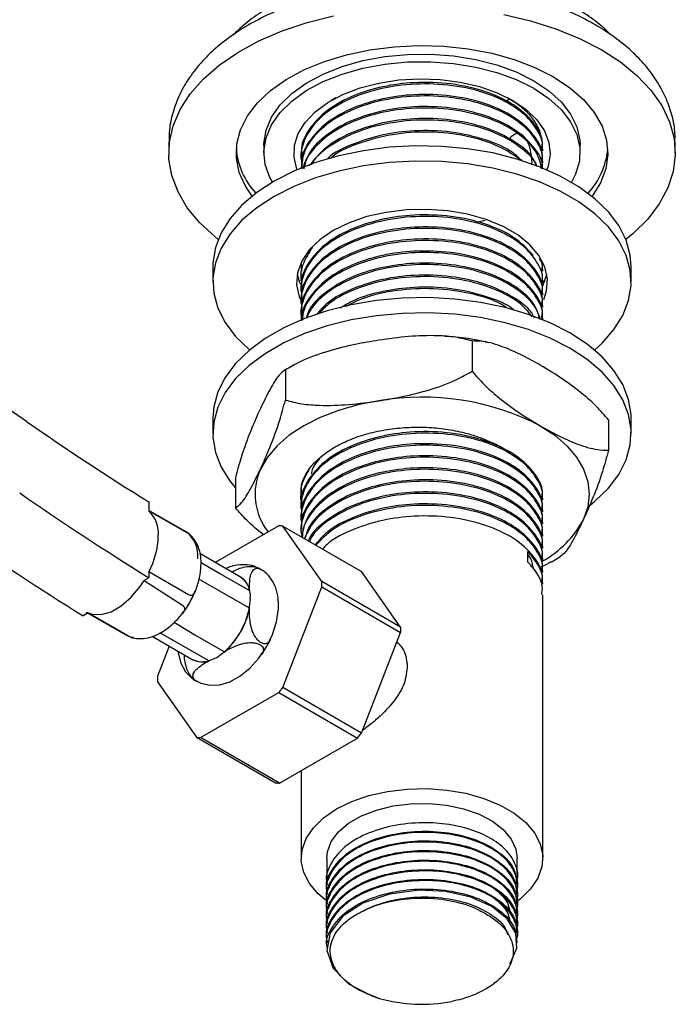
# Model space of a CAD drawing. Units: millimetres. Extents: x 3 to 2496, y 5 to 2495.
# Drawn here: x 490 to 560, y 381 to 487 of the extents above; entities that cross this region are included whole.
import ezdxf

# ---------------------------------------------------------------- set-up
doc = ezdxf.new("R2010")
doc.units = ezdxf.units.MM

msp = doc.modelspace()

# ---------------------------------------------------------------- linework, layer by layer
at = {"color": 7, "linetype": 'Continuous', "lineweight": 25}
for p, q in [((523.82, 478.12), (523.28, 477.82)), ((542.54, 478.03), (542.1, 477.75)), ((505.83, 473.41), (505.83, 472.22)), ((516.08, 473.04), (516.08, 472.22)), ((550.08, 472.22), (550.08, 473.04)), ((560.33, 472.22), (560.33, 473.41)), ((520.08, 471.96), (520.08, 471.8)), ((546.08, 472.45), (546.08, 472.61)), ((520.08, 470.67), (520.08, 470.58)), ((546.08, 471.15), (546.08, 471.32)), ((538.94, 464.75), (539.86, 464.97)), ((510.58, 459.98), (510.58, 458.34)), ((520.08, 460.3), (520.08, 460.14)), ((555.58, 458.34), (555.58, 459.98)), ((520.08, 459), (520.08, 458.84)), ((546.08, 459.49), (546.08, 459.65)), ((520.02, 458.42), (519.83, 458.48)), ((546.33, 458.48), (546.02, 458.38)), ((546.08, 458.19), (546.08, 458.35)), ((520.08, 457.71), (520.08, 457.54)), ((520.15, 457.74), (520.28, 457.5)), ((546.08, 456.9), (546.08, 457.06)), ((520.08, 456.41), (520.08, 456.25)), ((546.08, 455.6), (546.08, 455.76)), ((520.08, 455.11), (520.08, 454.95)), ((546.08, 454.3), (546.08, 454.47)), ((538.46, 451.97), (538.46, 448.7)), ((540.28, 451.76), (539.87, 451.85)), ((518.38, 448.86), (518.38, 445.6)), ((519.2, 449.33), (518.81, 449.09)), ((510.58, 443.65), (510.58, 442.01)), ((553.16, 443.49), (553.16, 440.22)), ((555.58, 442.01), (555.58, 443.65)), ((513.01, 437.27), (513.01, 434.01)), ((520.08, 435.67), (520.08, 435.51)), ((520.14, 434.28), (520.1, 436.52)), ((503.7, 434.64), (503.7, 433.69)), ((546.08, 434.86), (546.08, 435.02)), ((507.63, 431.46), (503.7, 433.73)), ((507.63, 431.46), (503.7, 433.73)), ((503.7, 433.69), (507.95, 431.24)), ((520.08, 434.37), (520.08, 434.21)), ((546.08, 433.56), (546.08, 433.73)), ((520.08, 433.08), (520.08, 432.91)), ((546.08, 432.27), (546.08, 432.43)), ((517.66, 432.08), (510.82, 428.14)), ((522.29, 426.07), (518.1, 432.05)), ((518.1, 432.05), (526.58, 427.15)), ((520.08, 431.78), (520.08, 431.62)), ((546.08, 430.97), (546.08, 431.13)), ((544.48, 428.15), (544.48, 429.29)), ((546.08, 429.67), (546.08, 429.84)), ((513.55, 426.56), (509.18, 429.08)), ((513.55, 426.56), (509.18, 429.08)), ((546.08, 428.38), (546.08, 428.54)), ((546.96, 428.16), (547.92, 428.75)), ((507.95, 424.65), (503.7, 427.1)), ((503.7, 427.1), (503.7, 426.47)), ((509.31, 428.12), (511.34, 426.95)), ((515.78, 427.32), (515.58, 427.43)), ((530.78, 421.17), (526.58, 427.15)), ((546.08, 427.08), (546.08, 427.24)), ((503.7, 426.47), (503.18, 426.17)), ((503.18, 426.17), (507.3, 423.52)), ((511.34, 425.02), (509.08, 426.33)), ((511.34, 426.95), (514.52, 425.11)), ((530.78, 421.17), (522.29, 426.07)), ((514.52, 423.19), (511.34, 425.02)), ((518.1, 414.67), (522.29, 425.49)), ((522.29, 425.49), (530.78, 420.59)), ((546.08, 425.79), (546.08, 425.95)), ((546.08, 396.29), (546.08, 424.65)), ((497.15, 422.69), (496.63, 422.39)), ((497.14, 422.68), (501.2, 420.34)), ((501.53, 420.18), (497.15, 422.69)), ((506.43, 421.69), (508.64, 420.34)), ((504.05, 420.18), (508.42, 417.66)), ((504.05, 420.18), (508.42, 417.66)), ((506.97, 419.38), (504.89, 420.54)), ((508.64, 420.34), (511.82, 418.51)), ((526.58, 409.77), (530.78, 420.59)), ((505.88, 419.12), (504.62, 415.87)), ((510.15, 417.54), (506.97, 419.38)), ((508.67, 415.47), (508.87, 415.35)), ((504.62, 415.29), (508.82, 409.31)), ((526.58, 409.77), (518.1, 414.67)), ((509.26, 409.27), (517.66, 414.12)), ((517.66, 414.12), (526.14, 409.22)), ((508.82, 409.31), (517.31, 404.41)), ((517.75, 404.37), (509.26, 409.27)), ((517.75, 404.37), (526.14, 409.22)), ((520.08, 405.72), (520.08, 396.29)), ((522.83, 396.29), (522.83, 393.93)), ((543.33, 394.45), (543.33, 396.29)), ((543.33, 393.41), (543.33, 393.54)), ((522.83, 393.02), (522.83, 392.89)), ((543.33, 392.37), (543.33, 392.5)), ((522.83, 391.98), (522.83, 391.85)), ((543.33, 391.34), (543.33, 391.47)), ((522.83, 390.95), (522.83, 390.82)), ((543.33, 390.3), (543.33, 390.43)), ((522.83, 389.91), (522.83, 389.78)), ((543.33, 389.26), (543.33, 389.39)), ((522.83, 388.87), (522.83, 388.74)), ((543.33, 388.23), (543.33, 388.35)), ((522.83, 387.84), (522.83, 387.71)), ((543.33, 387.19), (543.33, 387.32)), ((522.83, 386.8), (522.83, 386.67))]:
    msp.add_line(p, q, dxfattribs=at)
at = {"color": 7, "linetype": 'Continuous', "lineweight": 25, "flags": 128}
for points in [[(511.15, 462.89), (510.81, 463.16), (509.16, 464.69), (507.83, 466.31), (506.83, 468.01), (506.17, 469.76), (505.86, 471.55), (505.9, 473.35), (506.3, 475.13), (507.05, 476.87), (508.14, 478.55), (509.55, 480.16), (511.27, 481.65), (513.27, 483.03), (515.53, 484.26), (518.02, 485.34), (520.71, 486.24), (523.56, 486.96)], [(541.87, 487.12), (544.75, 486.44), (547.49, 485.58), (550.03, 484.54), (552.35, 483.35)], [(424.4, 485.7), (432.68, 480.79), (440.96, 475.77), (449.23, 470.63), (457.5, 465.39), (465.77, 460.03), (474.03, 454.57), (482.28, 449), (490.52, 443.32)], [(514.8, 467.55), (514.08, 468.62), (513.42, 470.11), (513.11, 471.65), (513.15, 473.19), (513.55, 474.71), (514.3, 476.19), (515.38, 477.6), (516.78, 478.92), (518.47, 480.11), (520.43, 481.17), (522.6, 482.06), (524.97, 482.78), (527.48, 483.31), (530.09, 483.64), (532.75, 483.77), (535.42, 483.69), (538.04, 483.41), (540.58, 482.93), (542.99, 482.26), (545.21, 481.4), (547.22, 480.39)], [(552.35, 483.35), (554.42, 482.01), (556.21, 480.54), (557.7, 478.96), (558.88, 477.3), (559.71, 475.57), (560.2, 473.79), (560.33, 472), (560.11, 470.21), (559.53, 468.44), (558.61, 466.73), (557.36, 465.08), (555.79, 463.53), (555.01, 462.89)], [(516.08, 473.04), (516.08, 473.22), (516.31, 474.65), (516.89, 476.04), (517.82, 477.37), (519.08, 478.6), (520.63, 479.72), (522.45, 480.7), (524.49, 481.51), (526.72, 482.14), (529.08, 482.58), (531.53, 482.81), (534.01, 482.84), (536.47, 482.66), (538.86, 482.27), (541.13, 481.69), (543.22, 480.92), (545.1, 479.98)], [(516.99, 469.06), (516.72, 469.57), (516.22, 470.97), (516.08, 472.4), (516.31, 473.83), (516.89, 475.22), (517.82, 476.55), (519.08, 477.79), (520.63, 478.91), (522.45, 479.88), (524.49, 480.69), (526.72, 481.33), (529.08, 481.76), (531.53, 482), (534.01, 482.02), (536.47, 481.84), (538.86, 481.45), (541.13, 480.87), (543.22, 480.1), (545.1, 479.16)], [(519.65, 470.4), (519.62, 470.47), (519.31, 471.74), (519.35, 473.03), (519.75, 474.29), (520.5, 475.49), (521.57, 476.62), (522.94, 477.63), (524.57, 478.5), (526.42, 479.2), (528.45, 479.73), (530.59, 480.06), (532.8, 480.19), (535.02, 480.11), (537.19, 479.83), (539.25, 479.35), (541.15, 478.69), (542.84, 477.86)], [(547.22, 480.39), (548.98, 479.23), (550.46, 477.94), (551.62, 476.55), (552.46, 475.09), (552.94, 473.57), (553.08, 472.03), (552.86, 470.49), (552.28, 468.99), (551.37, 467.55)], [(545.1, 479.98), (546.72, 478.9), (548.06, 477.69), (549.07, 476.38), (549.74, 475), (550.06, 473.58), (550.08, 473.04)], [(545.1, 479.16), (546.72, 478.08), (548.06, 476.87), (549.07, 475.56), (549.74, 474.18), (550.06, 472.76), (550.01, 471.33), (549.6, 469.92), (549.17, 469.06)], [(542.84, 477.86), (544.28, 476.88), (545.43, 475.78), (546.26, 474.59), (546.74, 473.34), (546.88, 472.06), (546.66, 470.79), (546.51, 470.4)], [(555.58, 459.98), (555.48, 461.2), (555.04, 462.81), (554.25, 464.38), (553.13, 465.87), (551.69, 467.28), (549.96, 468.57), (547.96, 469.72), (545.73, 470.72), (543.3, 471.55), (540.7, 472.2), (537.99, 472.65), (535.2, 472.91), (532.37, 472.96), (529.56, 472.81), (526.8, 472.45), (524.15, 471.9), (521.63, 471.16), (519.29, 470.24), (517.17, 469.16)], [(551.63, 450.99), (552.45, 451.73), (553.73, 453.19), (554.69, 454.72), (555.3, 456.31), (555.57, 457.94), (555.48, 459.57), (555.04, 461.18), (554.25, 462.74), (553.13, 464.24), (551.69, 465.64), (549.96, 466.93), (547.96, 468.09), (545.73, 469.09), (543.3, 469.92), (540.7, 470.56), (537.99, 471.02), (535.2, 471.27), (532.37, 471.33), (529.56, 471.17), (526.8, 470.82), (524.15, 470.26), (521.63, 469.52), (519.29, 468.61), (517.17, 467.53)], [(517.17, 469.16), (515.3, 467.94), (513.71, 466.59), (512.43, 465.14), (511.48, 463.6), (510.86, 462.01), (510.59, 460.38), (510.58, 459.98)], [(517.17, 467.53), (515.3, 466.3), (513.71, 464.96), (512.43, 463.5), (511.48, 461.97), (510.86, 460.38), (510.59, 458.75), (510.68, 457.12), (511.12, 455.51), (511.91, 453.94), (513.03, 452.45), (514.47, 451.04), (514.53, 450.99)], [(546.17, 456.43), (546.48, 457.38), (546.57, 458.67), (546.29, 459.94), (545.66, 461.18), (544.68, 462.33), (543.38, 463.38), (541.81, 464.29), (539.99, 465.04), (537.99, 465.6), (535.85, 465.97), (533.64, 466.13), (531.41, 466.08), (529.23, 465.81), (527.15, 465.35), (525.24, 464.69), (523.54, 463.85)], [(523.54, 463.85), (522.09, 462.87), (520.95, 461.77), (520.14, 460.57), (519.69, 459.31), (519.59, 458.02), (519.87, 456.74), (520.17, 456.08)], [(519.66, 459.16), (519.87, 458.38), (519.99, 458.07)], [(546.09, 457.89), (546.48, 459.01), (546.51, 459.16)], [(555.58, 443.65), (555.57, 444.05), (555.3, 445.68), (554.69, 447.27), (553.73, 448.8), (552.45, 450.26), (550.86, 451.61), (548.99, 452.83), (546.87, 453.91), (544.54, 454.83), (542.02, 455.57), (539.36, 456.12), (536.6, 456.47), (533.79, 456.63), (530.96, 456.58), (528.17, 456.32), (525.46, 455.87), (522.87, 455.22), (520.43, 454.39), (518.2, 453.39), (516.2, 452.24), (514.47, 450.95), (513.03, 449.54), (511.91, 448.05), (511.12, 446.48), (510.68, 444.87), (510.58, 443.65)], [(551.18, 434.3), (551.69, 434.71), (553.13, 436.12), (554.25, 437.61), (555.04, 439.18), (555.48, 440.79), (555.57, 442.42), (555.3, 444.04), (554.69, 445.64), (553.73, 447.17), (552.45, 448.62), (550.86, 449.97), (548.99, 451.2), (546.87, 452.28), (544.54, 453.19), (542.02, 453.93), (539.36, 454.49), (536.6, 454.84), (533.79, 455), (530.96, 454.94), (528.17, 454.69), (525.46, 454.23), (522.87, 453.59), (520.43, 452.76), (518.2, 451.76), (516.2, 450.6), (514.47, 449.31), (513.03, 447.91), (511.91, 446.41), (511.12, 444.85), (510.68, 443.24), (510.59, 441.6), (510.86, 439.98), (511.48, 438.39), (512.43, 436.85), (513.01, 436.15)], [(528.42, 445.52), (526.19, 445.08), (524.08, 444.48), (522.12, 443.72), (520.35, 442.83), (518.8, 441.81), (517.49, 440.68), (516.45, 439.46), (515.69, 438.17)], [(545.81, 442.83), (547.36, 441.81), (548.67, 440.68), (549.71, 439.46), (550.47, 438.17), (550.93, 436.84), (551.08, 435.48), (550.93, 434.12), (550.47, 432.79)], [(539.35, 441.56), (541.08, 440.84), (542.56, 439.96)], [(496.95, 422.79), (497.59, 422.55), (498.55, 422.52), (499.62, 422.83), (500.71, 423.46), (501.78, 424.38), (502.75, 425.53), (503.18, 426.17)], [(508.42, 417.66), (509.17, 417.43), (510.05, 417.51), (510.99, 417.91), (511.93, 418.6), (512.8, 419.52), (513.55, 420.62), (514.13, 421.83), (514.49, 423.05), (514.62, 424.2)], [(506.85, 418.56), (506.85, 418.41), (507.14, 417.3), (507.64, 416.37), (508.34, 415.65), (509.28, 415.12), (510.29, 414.91), (511.33, 414.96), (512.4, 415.29), (513.49, 415.88), (514.56, 416.74), (515.53, 417.81), (516.35, 419.04), (516.99, 420.37), (517.43, 421.75), (517.64, 423.14), (517.65, 423.52), (517.65, 423.52)], [(522.8, 391.7), (521.91, 392.45), (520.97, 393.56), (520.36, 394.75), (520.09, 395.98), (520.18, 397.21), (520.62, 398.43), (521.4, 399.58), (522.5, 400.65), (523.89, 401.59), (525.53, 402.39), (527.37, 403.03), (529.37, 403.48), (531.47, 403.73), (533.62, 403.78), (535.75, 403.63), (537.81, 403.28), (539.74, 402.73), (541.48, 402.01), (543, 401.14), (544.25, 400.13), (545.19, 399.01), (545.8, 397.83), (546.07, 396.6), (545.98, 395.36), (545.54, 394.15), (544.76, 392.99), (543.66, 391.93), (543.14, 391.53)], [(522.83, 396.29), (522.9, 396.99), (523.32, 398.09), (524.09, 399.12), (525.18, 400.05), (526.56, 400.85), (528.17, 401.48), (529.96, 401.92), (531.86, 402.16), (533.81, 402.19), (535.73, 402), (537.56, 401.61), (539.22, 401.02), (540.67, 400.27), (541.83, 399.37), (542.69, 398.35), (543.19, 397.27), (543.33, 396.29)], [(542.48, 384.93), (542.59, 385.03), (543.28, 386.62), (543.16, 388.22), (542.23, 389.78), (540.58, 391.1), (538.34, 392.1), (535.64, 392.7), (532.79, 392.84), (529.59, 392.44), (526.73, 391.46), (524.55, 390.04), (523.19, 388.26), (522.85, 386.36), (523.53, 384.46), (525.19, 382.78), (527.61, 381.5), (528.46, 381.21), (528.46, 381.21)]]:
    msp.add_lwpolyline(points, dxfattribs=at)
at = {"color": 7, "linetype": 'Continuous', "lineweight": 25}
for centre, radius, start, end in [((521.11, 473.33), 8.05, 184.9776, 222.7742), ((544.92, 473.39), 8.18, 317.5457, 354.7025), ((533.11, 418.29), 27.63, 62.6428, 99.7711), ((662.19, 689.78), 300.36, 235.1419, 238.1525), ((521.69, 435.47), 6.57, 155.764, 218.0276), ((667.27, 690.41), 310.51, 235.141, 238.2118), ((501.28, 431.24), 3.44, 355.5182, 45.2231), ((540.77, 437.86), 10.94, 298.6779, 332.4261), ((660.2, 686.32), 310.51, 235.141, 238.2118), ((506.54, 429.59), 2.16, 49.4641, 59.9804), ((505.86, 428.89), 3.12, 353.1429, 55.545), ((517.43, 427.06), 5.03, 82.3821, 87.3989), ((495.71, 431.24), 9, 332.5756, 358.2873), ((512.45, 424.77), 2.1, 9.3326, 58.2384), ((512.18, 424.52), 2.45, 352.6245, 56.0633), ((510.51, 425.78), 11.79, 358.5777, 1.4223), ((506.3, 424.81), 8.38, 311.1929, 348.8071), ((519, 420.88), 11.79, 358.5777, 1.4223), ((502.28, 422.21), 2.16, 240.0194, 249.5935), ((509.42, 419.58), 2.16, 242.5122, 289.9136), ((516.41, 415.58), 11.79, 178.5777, 181.4223), ((502.13, 427.05), 20.21, 320.2127, 322.1981), ((509.49, 414.3), 5.03, 262.3821, 267.3989), ((510.61, 422.16), 20.21, 320.2127, 322.1981), ((517.97, 409.4), 5.03, 262.3821, 267.3989), ((533.1, 397.7), 17.13, 254.2941, 280.7115)]:
    msp.add_arc(centre, radius, start, end, dxfattribs=at)
for points, knots in [([(553.4, 484.89), (553.13, 485.17), (552.37, 485.95), (551.04, 486.93), (549.61, 487.82), (548.08, 488.65), (546.19, 489.5), (543.77, 490.34), (541.22, 491), (538.57, 491.48), (535.86, 491.76), (533.1, 491.86), (530.35, 491.77), (527.63, 491.48), (524.98, 491.01), (522.43, 490.35), (520.02, 489.52), (517.76, 488.51), (515.7, 487.33), (514.02, 486.14), (513.15, 485.28), (512.79, 484.93)], [0, 0, 0, 0, 0.031825, 0.088387, 0.126242, 0.156953, 0.214423, 0.271788, 0.329028, 0.386141, 0.443157, 0.500118, 0.557074, 0.614068, 0.671145, 0.728359, 0.785759, 0.843387, 0.901253, 0.959306, 1, 1, 1, 1]), ([(551.68, 486.02), (551.28, 486.24), (550.15, 486.87), (548.12, 487.79), (545.57, 488.7), (542.87, 489.44), (540.07, 489.99), (537.19, 490.36), (534.26, 490.53), (531.33, 490.51), (528.41, 490.3), (525.54, 489.9), (522.76, 489.31), (520.09, 488.54), (517.56, 487.59), (515.19, 486.46), (513.03, 485.16), (511.09, 483.71), (509.42, 482.1), (508.03, 480.36), (506.97, 478.53), (506.25, 476.63), (505.87, 474.9), (505.87, 473.8), (505.87, 473.35)], [0, 0, 0, 0, 0.0255, 0.073099, 0.120609, 0.168014, 0.215306, 0.262506, 0.309647, 0.356767, 0.403908, 0.451099, 0.498385, 0.545807, 0.593405, 0.641203, 0.689197, 0.737317, 0.78532, 0.832866, 0.879545, 0.925055, 0.969369, 1, 1, 1, 1]), ([(560.29, 473.43), (560.3, 473.72), (560.33, 474.64), (560.03, 476.18), (559.43, 478), (558.52, 479.75), (557.32, 481.43), (555.84, 483.01), (554.11, 484.47), (552.66, 485.44), (551.83, 485.93), (551.68, 486.02)], [0, 0, 0, 0, 0.058758, 0.184679, 0.310717, 0.438386, 0.568764, 0.702245, 0.838492, 0.971259, 1, 1, 1, 1]), ([(546.01, 472.45), (546.03, 472.59), (546.16, 473.37), (545.51, 474.79), (544.05, 476.53), (541.62, 478.07), (538.35, 479.21), (534.4, 479.73), (530.33, 479.54), (526.54, 478.64), (523.37, 477.12), (521.25, 475.25), (520.25, 473.3), (519.93, 471.97), (520.14, 471.3), (520.16, 471.23)], [0, 0, 0, 0, 0.017562, 0.099894, 0.183003, 0.264289, 0.360895, 0.457758, 0.552944, 0.649781, 0.744862, 0.840777, 0.916938, 0.991419, 1, 1, 1, 1]), ([(545.96, 472.62), (545.99, 472.83), (546.16, 473.8), (545.19, 475.5), (543.11, 477.44), (539.99, 478.9), (536.27, 479.74), (532.41, 479.88), (528.82, 479.41), (525.56, 478.41), (522.71, 476.83), (520.78, 474.73), (519.99, 473.02), (520.13, 472.1), (520.14, 471.97)], [0, 0, 0, 0, 0.0273716, 0.1278967, 0.2265266, 0.3237588, 0.4230538, 0.5203733, 0.6046219, 0.6895803, 0.7865461, 0.8853899, 0.9837436, 1, 1, 1, 1]), ([(545.96, 471.32), (545.99, 471.53), (546.16, 472.5), (545.19, 474.21), (543.11, 476.14), (539.99, 477.6), (536.27, 478.44), (532.41, 478.58), (528.82, 478.11), (525.56, 477.11), (522.71, 475.53), (520.78, 473.43), (519.99, 471.72), (520.13, 470.8), (520.14, 470.67)], [0, 0, 0, 0, 0.0273716, 0.1278967, 0.2265266, 0.3237588, 0.4230538, 0.5203733, 0.6046219, 0.6895803, 0.7865461, 0.8853899, 0.9837436, 1, 1, 1, 1]), ([(545.92, 470.52), (545.99, 470.87), (546.2, 471.86), (545.53, 473.49), (544.04, 475.23), (541.62, 476.77), (538.35, 477.91), (534.4, 478.44), (530.33, 478.25), (526.54, 477.35), (523.36, 475.83), (521.28, 473.96), (520.21, 472.12), (520.16, 471), (520.14, 470.5)], [0, 0, 0, 0, 0.044632, 0.126647, 0.209437, 0.29041, 0.386644, 0.483134, 0.577954, 0.674419, 0.769134, 0.86468, 0.940548, 1, 1, 1, 1]), ([(523.28, 477.82), (523.37, 477.88), (523.53, 477.98), (523.71, 478.07), (523.79, 478.11)], [0, 0, 0, 0, 0.556434, 1, 1, 1, 1]), ([(542.27, 478.16), (542.66, 477.93), (543.54, 477.4), (544.58, 476.44), (545.38, 475.34), (545.8, 474.49), (545.85, 474.02), (545.86, 473.96)], [0, 0, 0, 0, 0.202568, 0.454073, 0.705579, 0.957085, 1, 1, 1, 1]), ([(545.98, 470.5), (545.85, 471.06), (545.55, 472.27), (544.02, 473.94), (541.63, 475.48), (538.34, 476.61), (534.4, 477.14), (530.33, 476.95), (526.55, 476.05), (523.35, 474.53), (521.33, 472.66), (520.38, 471.26), (520.31, 470.59), (520.3, 470.55)], [0, 0, 0, 0, 0.081075, 0.173934, 0.264755, 0.372694, 0.48092, 0.587273, 0.69547, 0.801705, 0.908872, 0.993968, 1, 1, 1, 1]), ([(546.01, 470.48), (546.02, 470.54), (546.14, 471.36), (545.17, 472.91), (543.11, 474.84), (539.99, 476.31), (536.27, 477.14), (532.41, 477.28), (528.83, 476.81), (525.55, 475.81), (522.75, 474.24), (520.84, 472.37), (520.5, 471.05), (520.36, 470.51)], [0, 0, 0, 0, 0.007791, 0.115648, 0.221473, 0.325797, 0.432335, 0.536753, 0.627146, 0.718302, 0.82234, 0.928394, 1, 1, 1, 1]), ([(545.4, 470.79), (545.3, 471.05), (544.92, 472.06), (543.04, 473.54), (540.01, 475.01), (536.26, 475.85), (532.41, 475.99), (528.82, 475.52), (525.57, 474.52), (522.67, 472.95), (521.51, 471.52), (520.92, 470.8)], [0, 0, 0, 0, 0.045026, 0.169392, 0.291995, 0.4172, 0.539913, 0.646145, 0.753271, 0.875539, 1, 1, 1, 1]), ([(545.47, 470.71), (545.45, 470.76), (545.23, 471.45), (543.98, 472.63), (541.64, 474.18), (538.34, 475.32), (534.4, 475.84), (530.33, 475.65), (526.53, 474.76), (523.42, 473.22), (521.64, 471.84), (521.19, 470.99), (521.14, 470.89)], [0, 0, 0, 0, 0.008754, 0.118152, 0.22515, 0.352314, 0.479816, 0.605112, 0.73258, 0.857738, 0.983992, 1, 1, 1, 1]), ([(543.82, 471.38), (543.54, 471.65), (542.61, 472.57), (539.96, 473.7), (536.27, 474.56), (532.41, 474.69), (528.81, 474.23), (525.63, 473.2), (523.54, 472.26), (522.9, 471.58), (522.9, 471.58)], [0, 0, 0, 0, 0.069535, 0.231057, 0.396006, 0.557674, 0.697628, 0.838762, 0.999842, 1, 1, 1, 1]), ([(543.77, 471.39), (543.11, 471.86), (541.61, 472.92), (538.33, 474.02), (534.41, 474.55), (530.31, 474.36), (526.6, 473.43), (524.14, 472.44), (523.33, 471.69), (523.23, 471.6)], [0, 0, 0, 0, 0.134607, 0.304072, 0.473988, 0.640963, 0.810833, 0.977623, 1, 1, 1, 1]), ([(544.93, 470.94), (544.89, 471.56), (544.78, 473.26), (543.5, 474.77), (542.76, 474.01), (542.45, 473.7)], [0, 0, 0, 0, 0.247674, 0.687622, 1, 1, 1, 1]), ([(546.01, 458.2), (546.03, 458.33), (546.16, 459.11), (545.51, 460.53), (544.05, 462.27), (541.62, 463.81), (538.35, 464.95), (534.4, 465.47), (530.33, 465.28), (526.54, 464.38), (523.37, 462.86), (521.25, 460.99), (520.25, 459.04), (519.93, 457.71), (520.14, 457.04), (520.16, 456.97)], [0, 0, 0, 0, 0.017562, 0.099894, 0.183003, 0.264289, 0.360895, 0.457758, 0.552944, 0.649781, 0.744862, 0.840777, 0.916938, 0.991419, 1, 1, 1, 1]), ([(545.03, 461.22), (544.4, 461.88), (543.14, 463.2), (539.98, 464.64), (536.27, 465.48), (532.41, 465.62), (528.82, 465.15), (525.56, 464.15), (522.71, 462.57), (520.78, 460.47), (519.99, 458.76), (520.13, 457.84), (520.14, 457.71)], [0, 0, 0, 0, 0.112296, 0.223888, 0.337847, 0.449539, 0.54623, 0.643736, 0.755022, 0.868464, 0.981343, 1, 1, 1, 1]), ([(545.96, 457.06), (545.99, 457.27), (546.16, 458.24), (545.19, 459.95), (543.11, 461.88), (539.99, 463.34), (536.27, 464.18), (532.41, 464.32), (528.82, 463.85), (525.56, 462.85), (522.71, 461.28), (520.78, 459.18), (519.99, 457.46), (520.13, 456.54), (520.14, 456.41)], [0, 0, 0, 0, 0.0273716, 0.1278967, 0.2265266, 0.3237588, 0.4230538, 0.5203733, 0.6046219, 0.6895803, 0.7865461, 0.8853899, 0.9837436, 1, 1, 1, 1]), ([(546.01, 456.9), (546.03, 457.04), (546.16, 457.81), (545.51, 459.24), (544.05, 460.98), (541.62, 462.51), (538.35, 463.65), (534.4, 464.18), (530.33, 463.99), (526.54, 463.09), (523.37, 461.57), (521.25, 459.7), (520.25, 457.75), (519.93, 456.42), (520.14, 455.74), (520.16, 455.67)], [0, 0, 0, 0, 0.017562, 0.099894, 0.183003, 0.264289, 0.360895, 0.457758, 0.552944, 0.649781, 0.744862, 0.840777, 0.916938, 0.991419, 1, 1, 1, 1]), ([(546.01, 455.6), (546.03, 455.74), (546.16, 456.52), (545.51, 457.94), (544.05, 459.68), (541.62, 461.22), (538.35, 462.36), (534.4, 462.88), (530.33, 462.69), (526.54, 461.79), (523.37, 460.27), (521.25, 458.4), (520.25, 456.45), (519.93, 455.12), (520.14, 454.44), (520.16, 454.38)], [0, 0, 0, 0, 0.017562, 0.099894, 0.183003, 0.264289, 0.360895, 0.457758, 0.552944, 0.649781, 0.744862, 0.840777, 0.916938, 0.991419, 1, 1, 1, 1]), ([(545.96, 455.77), (545.99, 455.97), (546.16, 456.95), (545.19, 458.65), (543.11, 460.59), (539.99, 462.05), (536.27, 462.89), (532.41, 463.03), (528.82, 462.55), (525.56, 461.56), (522.71, 459.98), (520.78, 457.88), (519.99, 456.17), (520.13, 455.25), (520.14, 455.12)], [0, 0, 0, 0, 0.0273716, 0.1278967, 0.2265266, 0.3237588, 0.4230538, 0.5203733, 0.6046219, 0.6895803, 0.7865461, 0.8853899, 0.9837436, 1, 1, 1, 1]), ([(521.26, 462.03), (520.91, 461.47), (520.2, 460.32), (519.93, 459.01), (520.14, 458.33), (520.16, 458.26)], [0, 0, 0, 0, 0.468291, 0.94507, 1, 1, 1, 1]), ([(545.96, 454.47), (545.99, 454.68), (546.16, 455.65), (545.19, 457.36), (543.11, 459.29), (539.99, 460.75), (536.27, 461.59), (532.41, 461.73), (528.82, 461.26), (525.56, 460.26), (522.7, 458.68), (520.79, 456.58), (520.01, 454.99), (520.1, 454.19), (520.1, 454.17)], [0, 0, 0, 0, 0.027781, 0.129808, 0.229912, 0.328597, 0.429376, 0.528149, 0.613657, 0.699885, 0.7983, 0.89862, 0.998444, 1, 1, 1, 1]), ([(546.01, 454.31), (546.03, 454.44), (546.16, 455.22), (545.51, 456.64), (544.05, 458.38), (541.62, 459.92), (538.35, 461.06), (534.4, 461.59), (530.33, 461.4), (526.55, 460.5), (523.36, 458.97), (521.3, 457.1), (520.29, 455.45), (520.23, 454.53), (520.21, 454.22)], [0, 0, 0, 0, 0.0184207, 0.1047768, 0.1919481, 0.2772071, 0.3785347, 0.4801323, 0.5799716, 0.6815414, 0.7812703, 0.8818733, 0.9617569, 1, 1, 1, 1]), ([(520.14, 460.13), (520.11, 460.01), (520.06, 459.82), (520.13, 459.63), (520.16, 459.56)], [0, 0, 0, 0, 0.63298, 1, 1, 1, 1]), ([(545.83, 454.26), (545.63, 454.86), (545.18, 456.2), (543.07, 457.99), (540.01, 459.46), (536.26, 460.29), (532.41, 460.43), (528.83, 459.96), (525.54, 458.96), (522.77, 457.38), (521.02, 455.76), (520.71, 454.7), (520.63, 454.42)], [0, 0, 0, 0, 0.091482, 0.204629, 0.316173, 0.430083, 0.541726, 0.638375, 0.735838, 0.847076, 0.960468, 1, 1, 1, 1]), ([(545.77, 454.27), (545.68, 454.62), (545.41, 455.61), (544.01, 457.08), (541.63, 458.63), (538.34, 459.76), (534.4, 460.29), (530.33, 460.1), (526.54, 459.2), (523.39, 457.67), (521.39, 456), (520.84, 454.84), (520.65, 454.44)], [0, 0, 0, 0, 0.05438, 0.153709, 0.250859, 0.366318, 0.482085, 0.595849, 0.711584, 0.825222, 0.939856, 1, 1, 1, 1]), ([(546.01, 459.49), (546.03, 459.63), (546.13, 460.09), (545.9, 460.54), (545.73, 460.86)], [0, 0, 0, 0, 0.295601, 1, 1, 1, 1]), ([(545.96, 459.66), (546.01, 459.87), (546.12, 460.23), (545.92, 460.59), (545.83, 460.74)], [0, 0, 0, 0, 0.568445, 1, 1, 1, 1]), ([(545.18, 454.42), (545.14, 454.52), (544.8, 455.36), (543.02, 456.69), (540.02, 458.16), (536.26, 459), (532.41, 459.14), (528.82, 458.67), (525.58, 457.66), (523.04, 456.35), (522.09, 455.23), (521.74, 454.81)], [0, 0, 0, 0, 0.0190524, 0.1540658, 0.2871658, 0.4230897, 0.5563093, 0.6716363, 0.7879349, 0.9206704, 1, 1, 1, 1]), ([(544.93, 454.57), (544.62, 454.97), (543.85, 455.96), (541.6, 457.32), (538.35, 458.47), (534.4, 458.99), (530.33, 458.81), (526.57, 457.9), (523.57, 456.54), (522.39, 455.35), (521.89, 454.85)], [0, 0, 0, 0, 0.082211, 0.200163, 0.340345, 0.480901, 0.619025, 0.759542, 0.897513, 1, 1, 1, 1]), ([(543, 455.26), (542.97, 455.29), (542.26, 455.94), (539.92, 456.83), (536.29, 457.71), (532.4, 457.84), (528.85, 457.36), (526.06, 456.58), (524.76, 455.79), (524.27, 455.5)], [0, 0, 0, 0, 0.006875, 0.194774, 0.386659, 0.574727, 0.737536, 0.901717, 1, 1, 1, 1]), ([(542.29, 455.48), (542.08, 455.62), (541.02, 456.33), (538.31, 457.15), (534.4, 457.71), (530.35, 457.49), (527.03, 456.79), (525.46, 455.96), (524.9, 455.67)], [0, 0, 0, 0, 0.049268, 0.258761, 0.468812, 0.675228, 0.885222, 1, 1, 1, 1]), ([(538.46, 451.97), (537.88, 452.12), (536.7, 452.42), (534.4, 452.58), (531.63, 452.49), (529.5, 452.2), (528.42, 452.05)], [0, 0, 0, 0, 0.187923, 0.380265, 0.68811, 1, 1, 1, 1]), ([(528.42, 452.05), (527.58, 451.91), (525.74, 451.6), (522.93, 450.89), (520.38, 450), (518.93, 449.17), (518.38, 448.86)], [0, 0, 0, 0, 0.246257, 0.532339, 0.823175, 1, 1, 1, 1]), ([(539.53, 451.93), (539.37, 451.97), (538.35, 452.2), (537, 452.39), (535.81, 452.45), (535.52, 452.46)], [0, 0, 0, 0, 0.125124, 0.784362, 1, 1, 1, 1]), ([(545.81, 449.36), (545.19, 449.71), (543.85, 450.45), (541.79, 451.37), (539.92, 451.95), (538.86, 451.96), (538.46, 451.97)], [0, 0, 0, 0, 0.2462571, 0.5323389, 0.823175, 1, 1, 1, 1]), ([(553.16, 443.49), (552.73, 443.97), (551.87, 444.95), (550.19, 446.44), (548.16, 447.95), (546.6, 448.89), (545.81, 449.36)], [0, 0, 0, 0, 0.187923, 0.380265, 0.68811, 1, 1, 1, 1]), ([(518.38, 448.86), (518.16, 448.71), (517.64, 448.33), (516.72, 446.81), (516.04, 445.41), (515.69, 444.7)], [0, 0, 0, 0, 0.261527, 0.626401, 1, 1, 1, 1]), ([(528.42, 445.52), (529.27, 445.66), (531.1, 445.97), (533.92, 446.68), (536.46, 447.57), (537.91, 448.39), (538.46, 448.7)], [0, 0, 0, 0, 0.246257, 0.532339, 0.823175, 1, 1, 1, 1]), ([(538.46, 448.7), (538.89, 448.22), (539.75, 447.24), (541.43, 445.75), (543.46, 444.24), (545.02, 443.3), (545.81, 442.83)], [0, 0, 0, 0, 0.1879226, 0.3802653, 0.68811, 1, 1, 1, 1]), ([(515.69, 438.17), (516.04, 438.94), (516.74, 440.51), (517.66, 442.97), (518.18, 444.86), (518.38, 445.6)], [0, 0, 0, 0, 0.37512, 0.756984, 1, 1, 1, 1]), ([(518.38, 445.6), (518.97, 445.45), (520.15, 445.15), (522.45, 444.99), (525.22, 445.08), (527.35, 445.37), (528.42, 445.52)], [0, 0, 0, 0, 0.187923, 0.380265, 0.68811, 1, 1, 1, 1]), ([(515.69, 444.7), (515.35, 443.93), (514.65, 442.36), (513.73, 439.9), (513.21, 438.01), (513.01, 437.27)], [0, 0, 0, 0, 0.3751201, 0.7569839, 1, 1, 1, 1]), ([(546.01, 434.86), (546.03, 435), (546.16, 435.78), (545.51, 437.2), (544.05, 438.94), (541.62, 440.48), (538.35, 441.62), (534.4, 442.14), (530.33, 441.95), (526.54, 441.05), (523.37, 439.53), (521.25, 437.66), (520.25, 435.71), (519.93, 434.38), (520.14, 433.7), (520.16, 433.63)], [0, 0, 0, 0, 0.017562, 0.099894, 0.183003, 0.264289, 0.360895, 0.457758, 0.552944, 0.649781, 0.744862, 0.840777, 0.916938, 0.991419, 1, 1, 1, 1]), ([(545.96, 435.03), (545.99, 435.23), (546.16, 436.21), (545.19, 437.91), (543.11, 439.85), (539.99, 441.31), (536.27, 442.15), (532.41, 442.29), (528.82, 441.81), (525.56, 440.82), (522.71, 439.24), (520.78, 437.14), (519.99, 435.42), (520.13, 434.51), (520.14, 434.38)], [0, 0, 0, 0, 0.027372, 0.127897, 0.226527, 0.323759, 0.423054, 0.520373, 0.604622, 0.68958, 0.786546, 0.88539, 0.983744, 1, 1, 1, 1]), ([(520.1, 436.52), (520.25, 436.92), (520.55, 437.72), (521.44, 438.85), (522.62, 439.89), (524.1, 440.81), (525.83, 441.58), (527.77, 442.16), (529.83, 442.54), (531.96, 442.71), (534.09, 442.68), (536.17, 442.43), (537.94, 442.04), (538.94, 441.7), (539.35, 441.56)], [0, 0, 0, 0, 0.084719, 0.170649, 0.256578, 0.343488, 0.430397, 0.517363, 0.604316, 0.689461, 0.774605, 0.859218, 0.943814, 1, 1, 1, 1]), ([(545.81, 442.83), (546.43, 442.48), (547.77, 441.74), (549.83, 440.82), (551.7, 440.24), (552.76, 440.22), (553.16, 440.22)], [0, 0, 0, 0, 0.246257, 0.532339, 0.823175, 1, 1, 1, 1]), ([(545.96, 433.73), (545.99, 433.94), (546.16, 434.91), (545.19, 436.62), (543.11, 438.55), (539.99, 440.01), (536.27, 440.85), (532.41, 440.99), (528.82, 440.52), (525.56, 439.52), (522.71, 437.94), (520.78, 435.84), (519.99, 434.13), (520.13, 433.21), (520.14, 433.08)], [0, 0, 0, 0, 0.027372, 0.127897, 0.226527, 0.323759, 0.423054, 0.520373, 0.604622, 0.68958, 0.786546, 0.88539, 0.983744, 1, 1, 1, 1]), ([(546.01, 433.57), (546.03, 433.7), (546.16, 434.48), (545.51, 435.9), (544.05, 437.64), (541.62, 439.18), (538.35, 440.32), (534.4, 440.84), (530.33, 440.66), (526.54, 439.76), (523.37, 438.23), (521.25, 436.36), (520.25, 434.41), (519.93, 433.08), (520.14, 432.41), (520.16, 432.34)], [0, 0, 0, 0, 0.017562, 0.099894, 0.183003, 0.264289, 0.360895, 0.457758, 0.552944, 0.649781, 0.744862, 0.840777, 0.916938, 0.991419, 1, 1, 1, 1]), ([(553.16, 440.22), (552.94, 439.43), (552.41, 437.54), (551.49, 435.09), (550.81, 433.56), (550.47, 432.79)], [0, 0, 0, 0, 0.2615273, 0.6264013, 1, 1, 1, 1]), ([(546.01, 432.27), (546.03, 432.41), (546.16, 433.18), (545.51, 434.61), (544.05, 436.35), (541.62, 437.88), (538.35, 439.02), (534.4, 439.55), (530.33, 439.36), (526.54, 438.46), (523.37, 436.94), (521.25, 435.07), (520.25, 433.12), (519.93, 431.79), (520.14, 431.11), (520.16, 431.04)], [0, 0, 0, 0, 0.017562, 0.099894, 0.183003, 0.264289, 0.360895, 0.457758, 0.552944, 0.649781, 0.744862, 0.840777, 0.916938, 0.991419, 1, 1, 1, 1]), ([(545.96, 432.43), (545.99, 432.64), (546.16, 433.61), (545.19, 435.32), (543.11, 437.25), (539.99, 438.72), (536.27, 439.55), (532.41, 439.69), (528.82, 439.22), (525.56, 438.22), (522.71, 436.65), (520.78, 434.55), (519.99, 432.83), (520.13, 431.91), (520.14, 431.78)], [0, 0, 0, 0, 0.027372, 0.127897, 0.226527, 0.323759, 0.423054, 0.520373, 0.604622, 0.68958, 0.786546, 0.88539, 0.983744, 1, 1, 1, 1]), ([(522.08, 439.35), (521.7, 438.89), (521.26, 438.35), (521.19, 437.76), (521.18, 437.67)], [0, 0, 0, 0, 0.849003, 1, 1, 1, 1]), ([(513.01, 434.01), (513.23, 434.17), (513.75, 434.54), (514.67, 436.06), (515.35, 437.46), (515.69, 438.17)], [0, 0, 0, 0, 0.261527, 0.626401, 1, 1, 1, 1]), ([(520.95, 438.14), (520.72, 437.75), (520.14, 436.79), (519.93, 435.67), (520.14, 435), (520.16, 434.93)], [0, 0, 0, 0, 0.372385, 0.935162, 1, 1, 1, 1]), ([(545.96, 431.14), (545.99, 431.35), (546.16, 432.32), (545.19, 434.02), (543.11, 435.96), (539.99, 437.42), (536.27, 438.26), (532.41, 438.4), (528.83, 437.93), (525.55, 436.93), (522.73, 435.35), (520.67, 433.25), (520.29, 431.67), (520.1, 430.89)], [0, 0, 0, 0, 0.027835, 0.130064, 0.230365, 0.329245, 0.430223, 0.529191, 0.614867, 0.701265, 0.799874, 0.900393, 1, 1, 1, 1]), ([(546.01, 430.97), (546.03, 431.11), (546.16, 431.89), (545.51, 433.31), (544.05, 435.05), (541.62, 436.59), (538.35, 437.73), (534.4, 438.25), (530.33, 438.06), (526.55, 437.16), (523.36, 435.64), (521.3, 433.77), (520.28, 432.1), (520.22, 431.15), (520.2, 430.83)], [0, 0, 0, 0, 0.0183715, 0.1044968, 0.1914351, 0.2764663, 0.3775231, 0.4788492, 0.5784217, 0.6797202, 0.7791825, 0.8795167, 0.9591868, 1, 1, 1, 1]), ([(546.01, 429.68), (546.03, 429.81), (546.16, 430.59), (545.51, 432.01), (544.05, 433.75), (541.62, 435.29), (538.35, 436.43), (534.4, 436.96), (530.33, 436.77), (526.54, 435.87), (523.38, 434.34), (521.28, 432.54), (520.68, 431.24), (520.43, 430.7)], [0, 0, 0, 0, 0.019335, 0.109978, 0.201476, 0.290967, 0.397325, 0.503966, 0.608761, 0.715373, 0.820052, 0.925649, 1, 1, 1, 1]), ([(545.96, 429.84), (545.99, 430.05), (546.16, 431.02), (545.19, 432.73), (543.11, 434.66), (539.99, 436.12), (536.27, 436.96), (532.41, 437.1), (528.83, 436.63), (525.55, 435.63), (522.76, 434.05), (520.92, 432.29), (520.59, 431.09), (520.48, 430.67)], [0, 0, 0, 0, 0.029189, 0.136386, 0.241563, 0.34525, 0.451136, 0.554915, 0.644756, 0.735354, 0.838757, 0.944161, 1, 1, 1, 1]), ([(520.1, 435.63), (520.02, 435.35), (519.94, 435.02), (520.09, 434.7), (520.11, 434.64)], [0, 0, 0, 0, 0.83133, 1, 1, 1, 1]), ([(545.96, 428.55), (545.99, 428.75), (546.16, 429.73), (545.19, 431.43), (543.11, 433.36), (539.99, 434.83), (536.27, 435.66), (532.41, 435.8), (528.83, 435.33), (525.54, 434.34), (522.8, 432.75), (521.15, 431.33), (520.87, 430.48), (520.85, 430.41)], [0, 0, 0, 0, 0.030628, 0.143114, 0.253479, 0.36228, 0.473389, 0.582288, 0.676561, 0.771627, 0.88013, 0.990735, 1, 1, 1, 1]), ([(546.01, 428.38), (546.03, 428.52), (546.16, 429.3), (545.51, 430.72), (544.05, 432.46), (541.62, 434), (538.35, 435.13), (534.4, 435.66), (530.33, 435.47), (526.53, 434.57), (523.41, 433.04), (521.55, 431.55), (521.07, 430.59), (520.97, 430.39)], [0, 0, 0, 0, 0.0202685, 0.1152873, 0.2112028, 0.3050144, 0.4165065, 0.5282955, 0.63815, 0.7499085, 0.8596414, 0.9703362, 1, 1, 1, 1]), ([(515.99, 431.12), (515.39, 431.61), (514.35, 432.46), (513.41, 433.55), (513.01, 434.01)], [0, 0, 0, 0, 0.577338, 1, 1, 1, 1]), ([(545.96, 427.25), (545.99, 427.46), (546.16, 428.43), (545.19, 430.13), (543.11, 432.07), (539.99, 433.53), (536.27, 434.37), (532.41, 434.51), (528.82, 434.04), (525.58, 433.03), (522.98, 431.68), (521.99, 430.5), (521.59, 430.03)], [0, 0, 0, 0, 0.032141, 0.150182, 0.265998, 0.380173, 0.49677, 0.611047, 0.709975, 0.809738, 0.923599, 1, 1, 1, 1]), ([(546.01, 427.09), (546.03, 427.22), (546.16, 428), (545.51, 429.42), (544.05, 431.16), (541.62, 432.7), (538.35, 433.84), (534.4, 434.36), (530.33, 434.18), (526.56, 433.27), (523.47, 431.85), (522.22, 430.58), (521.64, 430)], [0, 0, 0, 0, 0.021259, 0.120923, 0.221527, 0.319925, 0.436867, 0.554121, 0.669345, 0.786567, 0.901664, 1, 1, 1, 1]), ([(545.96, 425.95), (545.99, 426.16), (546.16, 427.13), (545.19, 428.84), (543.11, 430.77), (539.99, 432.23), (536.26, 433.07), (532.41, 433.21), (528.81, 432.74), (525.6, 431.73), (523.33, 430.62), (522.55, 429.75), (522.39, 429.57)], [0, 0, 0, 0, 0.033712, 0.157522, 0.278998, 0.398753, 0.521048, 0.64091, 0.744673, 0.849311, 0.968738, 1, 1, 1, 1]), ([(550.47, 432.79), (550.12, 432.08), (549.43, 430.65), (548.56, 429.2), (548.08, 428.86), (547.92, 428.75)], [0, 0, 0, 0, 0.397096, 0.801331, 1, 1, 1, 1]), ([(509.32, 428.02), (509.31, 428.25), (509.29, 428.9), (509.05, 429.83), (508.53, 430.71), (508.04, 431.25), (507.69, 431.4), (507.62, 431.43)], [0, 0, 0, 0, 0.157792, 0.453423, 0.702897, 0.942745, 1, 1, 1, 1]), ([(546.01, 425.79), (546.03, 425.93), (546.16, 426.7), (545.63, 427.92), (544.81, 428.89), (544.48, 429.29)], [0, 0, 0, 0, 0.112683, 0.640943, 1, 1, 1, 1]), ([(545.06, 427.48), (545, 427.91), (544.94, 428.42), (544.54, 428.87), (544.48, 428.94)], [0, 0, 0, 0, 0.85255, 1, 1, 1, 1]), ([(546.95, 428.19), (546.64, 428), (546.31, 427.8), (545.94, 427.66), (545.91, 427.65)], [0, 0, 0, 0, 0.909629, 1, 1, 1, 1]), ([(501.52, 420.2), (501.58, 420.17), (501.9, 419.98), (502.63, 419.9), (503.63, 419.98), (504.66, 420.36), (505.7, 420.99), (506.7, 421.88), (507.59, 422.97), (508.34, 424.2), (508.9, 425.5), (509.25, 426.81), (509.29, 427.63), (509.32, 428.02)], [0, 0, 0, 0, 0.0171339, 0.106538, 0.1963734, 0.2910201, 0.3910396, 0.4936749, 0.5961689, 0.6983794, 0.8008096, 0.9039694, 1, 1, 1, 1]), ([(515.4, 427.54), (515.35, 427.57), (515.01, 427.78), (514.24, 427.91), (513.19, 427.87), (512.43, 427.7), (512.04, 427.49), (511.99, 427.46)], [0, 0, 0, 0, 0.047973, 0.346794, 0.643643, 0.9536, 1, 1, 1, 1]), ([(515.6, 427.47), (515.49, 427.51), (515.27, 427.61), (514.8, 427.68), (514.17, 427.65), (513.37, 427.47), (512.91, 427.22), (512.66, 427.07)], [0, 0, 0, 0, 0.1200155, 0.2457258, 0.4245223, 0.6858268, 1, 1, 1, 1]), ([(514.52, 425.11), (514.52, 425.54), (514.52, 426.21), (514.7, 427), (514.97, 427.4), (515.32, 427.52), (515.59, 427.48), (515.75, 427.37), (515.79, 427.34)], [0, 0, 0, 0, 0.346868, 0.542834, 0.740967, 0.850183, 0.960114, 1, 1, 1, 1]), ([(517.65, 423.52), (517.64, 423.76), (517.62, 424.41), (517.39, 425.38), (516.9, 426.33), (516.35, 427.01), (515.91, 427.25), (515.76, 427.32)], [0, 0, 0, 0, 0.157875, 0.415125, 0.656575, 0.887506, 1, 1, 1, 1]), ([(545.96, 424.66), (545.99, 424.86), (546.16, 425.84), (545.48, 427.05), (544.68, 427.94), (544.48, 428.15)], [0, 0, 0, 0, 0.171656, 0.802079, 1, 1, 1, 1]), ([(507.34, 422.72), (507.4, 422.79), (507.76, 423.21), (508.23, 423.99), (508.52, 424.71), (508.64, 424.99)], [0, 0, 0, 0, 0.1064506, 0.6434988, 1, 1, 1, 1]), ([(508.7, 425.14), (508.7, 425.12), (508.69, 424.97), (508.57, 424.78), (508.4, 424.59), (508.17, 424.56), (508.03, 424.6), (507.95, 424.65), (507.95, 424.65)], [0, 0, 0, 0, 0.046329, 0.335616, 0.627169, 0.810609, 0.995286, 1, 1, 1, 1]), ([(507.3, 423.52), (507.36, 423.47), (507.49, 423.37), (507.56, 423.16), (507.51, 422.88), (507.33, 422.68), (507.22, 422.56)], [0, 0, 0, 0, 0.175166, 0.34947, 0.602938, 1, 1, 1, 1]), ([(516.77, 419.87), (516.73, 419.78), (516.63, 419.57), (516.39, 419.39), (516.07, 419.35), (515.75, 419.48), (515.44, 419.73), (515.14, 420.09), (514.84, 420.66), (514.52, 421.77), (514.52, 422.61), (514.52, 423.18), (514.52, 423.19)], [0, 0, 0, 0, 0.0702166, 0.1661169, 0.2382717, 0.310788, 0.3756774, 0.4406607, 0.5330858, 0.6681617, 0.9990588, 1, 1, 1, 1]), ([(502.04, 420.05), (502.04, 420.05), (501.93, 420.04), (501.74, 420.09), (501.59, 420.15), (501.53, 420.18)], [0, 0, 0, 0, 0.023704, 0.556573, 1, 1, 1, 1]), ([(515.82, 418.23), (516.05, 418.56), (516.42, 419.09), (516.67, 419.67), (516.76, 419.88)], [0, 0, 0, 0, 0.641523, 1, 1, 1, 1]), ([(511.82, 418.51), (512.19, 418.72), (512.77, 419.06), (513.72, 419.4), (514.47, 419.52), (515.11, 419.48), (515.54, 419.35), (515.84, 419.15), (516, 418.92), (516.03, 418.61), (515.97, 418.36), (515.83, 418.24), (515.82, 418.22)], [0, 0, 0, 0, 0.244151, 0.382086, 0.521546, 0.59842, 0.675797, 0.743477, 0.807466, 0.877388, 0.988941, 1, 1, 1, 1]), ([(530.38, 419.56), (530.55, 419.4), (531.16, 418.82), (531.45, 417.77), (531.48, 416.98), (531.49, 416.8)], [0, 0, 0, 0, 0.222947, 0.824825, 1, 1, 1, 1]), ([(507.49, 418.2), (507.49, 418.06), (507.49, 417.69), (507.63, 417.01), (507.9, 416.29), (508.25, 415.78), (508.5, 415.51), (508.63, 415.45), (508.65, 415.44)], [0, 0, 0, 0, 0.1439429, 0.4094277, 0.6778482, 0.825809, 0.9747375, 1, 1, 1, 1]), ([(508.85, 415.33), (508.83, 415.33), (508.69, 415.39), (508.54, 415.55), (508.41, 415.82), (508.45, 416.19), (508.92, 416.83), (509.64, 417.25), (510.15, 417.54), (510.15, 417.54)], [0, 0, 0, 0, 0.018533, 0.110938, 0.203477, 0.335094, 0.527448, 0.99866, 1, 1, 1, 1]), ([(531.49, 416.8), (531.4, 416.14), (531.22, 414.83), (529.92, 412.93), (528.35, 411.3), (527.17, 410.41), (526.7, 410.06)], [0, 0, 0, 0, 0.259027, 0.51663, 0.807696, 1, 1, 1, 1]), ([(543.22, 393.73), (543.24, 393.78), (543.5, 394.35), (543.24, 395.52), (542.38, 397.06), (540.68, 398.41), (538.4, 399.43), (535.7, 400.03), (532.66, 400.18), (529.52, 399.79), (526.64, 398.81), (524.37, 397.35), (523.09, 395.56), (522.63, 394.17), (522.89, 393.48), (522.92, 393.41)], [0, 0, 0, 0, 0.0079, 0.091397, 0.17682, 0.261352, 0.345206, 0.430729, 0.514635, 0.609721, 0.705486, 0.799447, 0.895504, 0.989802, 1, 1, 1, 1]), ([(543.22, 392.69), (543.24, 392.74), (543.5, 393.31), (543.24, 394.48), (542.38, 396.03), (540.68, 397.37), (538.4, 398.39), (535.7, 399), (532.66, 399.15), (529.52, 398.75), (526.64, 397.77), (524.37, 396.31), (523.09, 394.53), (522.63, 393.13), (522.89, 392.44), (522.92, 392.37)], [0, 0, 0, 0, 0.0079, 0.091397, 0.17682, 0.261352, 0.345206, 0.430729, 0.514635, 0.609721, 0.705486, 0.799447, 0.895504, 0.989802, 1, 1, 1, 1]), ([(522.86, 393.02), (522.85, 393.06), (522.68, 393.73), (523.31, 395.07), (524.8, 396.8), (527.23, 398.16), (530.22, 399.02), (533.51, 399.3), (536.76, 398.97), (539.63, 398.08), (541.83, 396.7), (543.15, 395.13), (543.22, 394.02), (543.25, 393.54)], [0, 0, 0, 0, 0.005483, 0.106891, 0.209209, 0.309507, 0.41205, 0.512833, 0.614484, 0.716662, 0.817033, 0.919616, 1, 1, 1, 1]), ([(543.25, 391.74), (543.26, 391.76), (543.51, 392.3), (543.24, 393.44), (542.38, 394.99), (540.68, 396.34), (538.4, 397.36), (535.7, 397.96), (532.66, 398.11), (529.52, 397.71), (526.64, 396.73), (524.37, 395.27), (523.09, 393.49), (522.63, 392.1), (522.89, 391.4), (522.92, 391.34)], [0, 0, 0, 0, 0.00354, 0.087403, 0.173202, 0.258106, 0.342328, 0.428227, 0.512501, 0.608006, 0.704191, 0.798566, 0.895045, 0.989757, 1, 1, 1, 1]), ([(522.86, 391.99), (522.85, 392.02), (522.68, 392.69), (523.31, 394.03), (524.8, 395.76), (527.23, 397.12), (530.22, 397.99), (533.51, 398.26), (536.76, 397.94), (539.63, 397.04), (541.83, 395.67), (543.15, 394.09), (543.22, 392.98), (543.25, 392.5)], [0, 0, 0, 0, 0.005483, 0.106891, 0.209209, 0.309507, 0.41205, 0.512833, 0.614484, 0.716662, 0.817033, 0.919616, 1, 1, 1, 1]), ([(543.22, 390.62), (543.24, 390.67), (543.5, 391.24), (543.24, 392.41), (542.38, 393.95), (540.68, 395.3), (538.4, 396.32), (535.7, 396.92), (532.66, 397.07), (529.52, 396.68), (526.64, 395.69), (524.37, 394.23), (523.09, 392.45), (522.63, 391.06), (522.89, 390.37), (522.92, 390.3)], [0, 0, 0, 0, 0.0079, 0.091397, 0.17682, 0.261352, 0.345206, 0.430729, 0.514635, 0.609721, 0.705486, 0.799447, 0.895504, 0.989802, 1, 1, 1, 1]), ([(522.86, 390.95), (522.85, 390.98), (522.68, 391.65), (523.31, 393), (524.8, 394.72), (527.23, 396.09), (530.22, 396.95), (533.51, 397.23), (536.76, 396.9), (539.63, 396), (541.83, 394.63), (543.15, 393.05), (543.22, 391.95), (543.25, 391.46)], [0, 0, 0, 0, 0.005483, 0.106891, 0.209209, 0.309507, 0.41205, 0.512833, 0.614484, 0.716662, 0.817033, 0.919616, 1, 1, 1, 1]), ([(543.22, 389.58), (543.24, 389.63), (543.5, 390.2), (543.24, 391.37), (542.38, 392.92), (540.68, 394.26), (538.4, 395.28), (535.7, 395.89), (532.66, 396.04), (529.52, 395.64), (526.64, 394.66), (524.37, 393.2), (523.09, 391.41), (522.63, 390.02), (522.89, 389.33), (522.92, 389.26)], [0, 0, 0, 0, 0.0079, 0.091397, 0.17682, 0.261352, 0.345206, 0.430729, 0.514635, 0.609721, 0.705486, 0.799447, 0.895504, 0.989802, 1, 1, 1, 1]), ([(522.86, 389.91), (522.85, 389.95), (522.68, 390.62), (523.31, 391.96), (524.8, 393.69), (527.23, 395.05), (530.22, 395.91), (533.51, 396.19), (536.76, 395.86), (539.63, 394.97), (541.83, 393.59), (543.15, 392.02), (543.22, 390.91), (543.25, 390.42)], [0, 0, 0, 0, 0.005483, 0.106891, 0.209209, 0.309507, 0.41205, 0.512833, 0.614484, 0.716662, 0.817033, 0.919616, 1, 1, 1, 1]), ([(543.22, 388.55), (543.24, 388.6), (543.5, 389.16), (543.24, 390.33), (542.38, 391.88), (540.68, 393.22), (538.4, 394.24), (535.7, 394.85), (532.66, 395), (529.52, 394.6), (526.64, 393.62), (524.37, 392.16), (523.09, 390.38), (522.63, 388.99), (522.89, 388.29), (522.92, 388.23)], [0, 0, 0, 0, 0.0079, 0.091397, 0.17682, 0.261352, 0.345206, 0.430729, 0.514635, 0.609721, 0.705486, 0.799447, 0.895504, 0.989802, 1, 1, 1, 1]), ([(522.86, 388.88), (522.85, 388.91), (522.68, 389.58), (523.31, 390.92), (524.8, 392.65), (527.23, 394.01), (530.22, 394.88), (533.51, 395.15), (536.76, 394.82), (539.63, 393.93), (541.83, 392.56), (543.15, 390.98), (543.22, 389.87), (543.25, 389.39)], [0, 0, 0, 0, 0.005483, 0.106891, 0.209209, 0.309507, 0.41205, 0.512833, 0.614484, 0.716662, 0.817033, 0.919616, 1, 1, 1, 1]), ([(543.22, 387.51), (543.24, 387.56), (543.5, 388.12), (543.24, 389.29), (542.38, 390.84), (540.68, 392.19), (538.4, 393.21), (535.7, 393.81), (532.66, 393.96), (529.52, 393.57), (526.64, 392.58), (524.37, 391.12), (523.09, 389.34), (522.63, 387.95), (522.89, 387.26), (522.92, 387.19)], [0, 0, 0, 0, 0.0079, 0.091397, 0.17682, 0.261352, 0.345206, 0.430729, 0.514635, 0.609721, 0.705486, 0.799447, 0.895504, 0.989802, 1, 1, 1, 1]), ([(522.86, 387.84), (522.85, 387.87), (522.68, 388.54), (523.31, 389.88), (524.8, 391.61), (527.23, 392.98), (530.22, 393.84), (533.51, 394.11), (536.76, 393.79), (539.63, 392.89), (541.83, 391.52), (543.15, 389.94), (543.22, 388.84), (543.25, 388.35)], [0, 0, 0, 0, 0.005483, 0.106891, 0.209209, 0.309507, 0.41205, 0.512833, 0.614484, 0.716662, 0.817033, 0.919616, 1, 1, 1, 1]), ([(522.86, 386.8), (522.85, 386.84), (522.68, 387.51), (523.31, 388.85), (524.8, 390.58), (527.23, 391.94), (530.22, 392.8), (533.51, 393.08), (536.76, 392.75), (539.63, 391.85), (541.83, 390.48), (543.15, 388.9), (543.22, 387.8), (543.25, 387.31)], [0, 0, 0, 0, 0.005483, 0.106891, 0.209209, 0.309507, 0.41205, 0.512833, 0.614484, 0.716662, 0.817033, 0.919616, 1, 1, 1, 1]), ([(526.88, 390.69), (526.91, 390.71), (527.72, 391.12), (529.55, 391.78), (532.57, 392.2), (535.64, 392.06), (538.46, 391.39), (540.68, 390.22), (542.02, 389.05), (542.23, 388.27), (542.29, 388.06)], [0, 0, 0, 0, 0.006177, 0.162775, 0.318857, 0.473288, 0.630603, 0.784487, 0.941321, 1, 1, 1, 1]), ([(540.83, 393.04), (541.31, 392.64), (542.27, 391.83), (542.47, 390.85), (542.56, 390.36)], [0, 0, 0, 0, 0.4933874, 1, 1, 1, 1]), ([(526.88, 390.69), (527.05, 390.77), (527.87, 391.16), (529.78, 391.76), (532.77, 392.11), (536, 391.85), (538.62, 391.1), (539.87, 390.36), (540.36, 390.07)], [0, 0, 0, 0, 0.042462, 0.213762, 0.428351, 0.64294, 0.857529, 1, 1, 1, 1]), ([(540.83, 392.01), (541.31, 391.6), (542.27, 390.79), (542.47, 389.81), (542.56, 389.32)], [0, 0, 0, 0, 0.493387, 1, 1, 1, 1]), ([(528.46, 381.21), (527.98, 381.38), (526.52, 381.9), (524.59, 383.15), (523.27, 384.99), (523.08, 386.97), (524.06, 388.84), (525.56, 390.05), (526.64, 390.57), (526.88, 390.69)], [0, 0, 0, 0, 0.08711, 0.26324, 0.438233, 0.611007, 0.782748, 0.950768, 1, 1, 1, 1]), ([(540.36, 390.07), (540.72, 389.81), (541.77, 389.08), (542.82, 387.58), (543.02, 385.67), (542.13, 383.81), (540.2, 382.21), (538.05, 381.28), (536.65, 380.95), (536.28, 380.87)], [0, 0, 0, 0, 0.087562, 0.255425, 0.423266, 0.593038, 0.765681, 0.938509, 1, 1, 1, 1])]:
    msp.add_open_spline(points, degree=3, knots=knots, dxfattribs=at)

doc.saveas('drawing.dxf')
